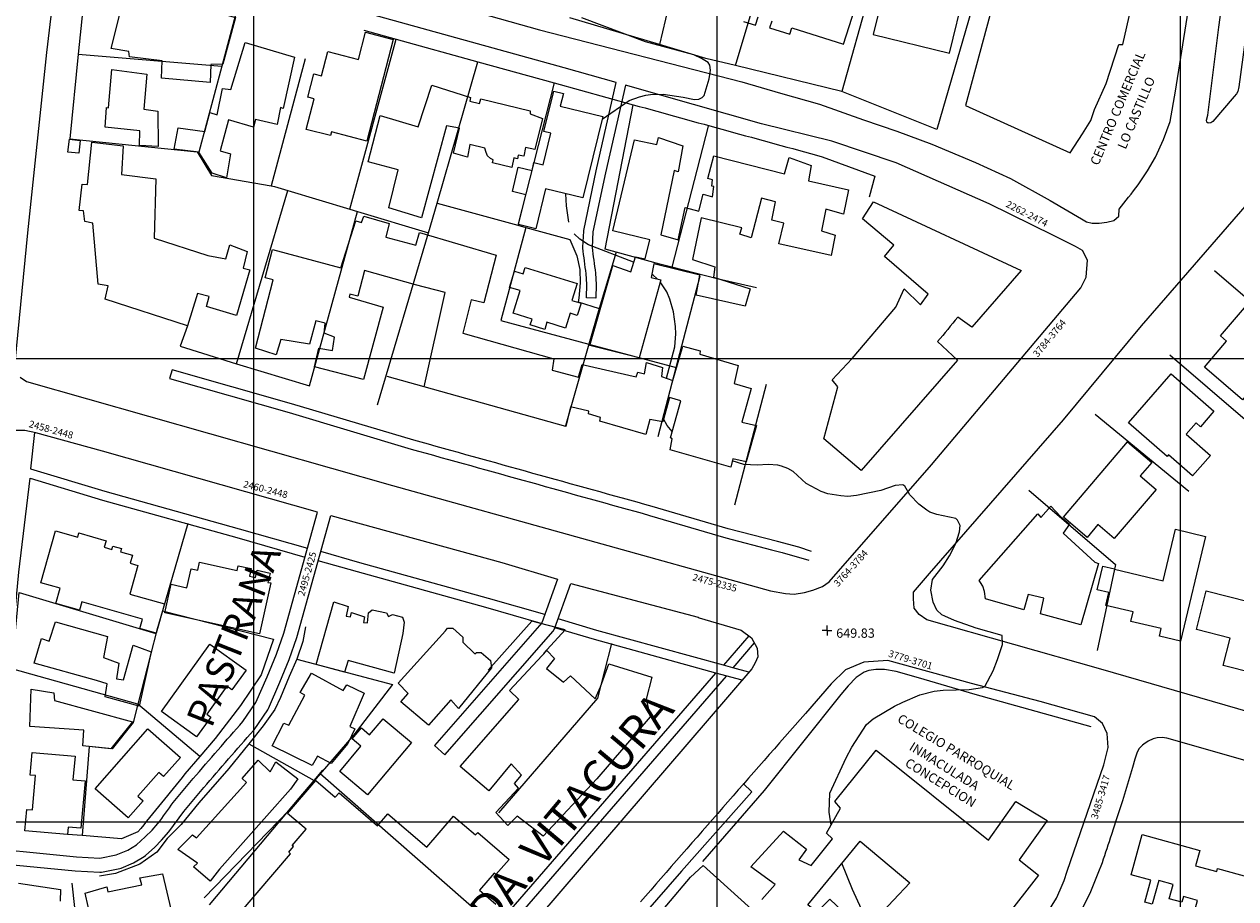
# Model space of a CAD drawing. Extents: x 350179 to 359015, y 6301996 to 6311066.
# Drawn here: x 351651 to 351912, y 6302983 to 6303172 of the extents above; entities that cross this region are included whole.
import ezdxf

# ---------------------------------------------------------------- set-up
doc = ezdxf.new("R2010")
doc.units = 0
doc.header["$LTSCALE"] = 25.4
doc.header["$MEASUREMENT"] = 0
for name, color, linetype in [('CAM-PAVI', 22, 'CONTINUOUS'), ('CONSTRUCCION3', 1, 'CONTINUOUS'), ('COOR-UTM', 255, 'CONTINUOUS'), ('COTA', 7, 'CONTINUOUS'), ('CURVA-INDICE', 34, 'CONTINUOUS'), ('DIV-PREDIAL', 8, 'CONTINUOUS'), ('TEXTO_ALTURA', 1, 'CONTINUOUS'), ('TEXTO_CALLE_TRONCA', 6, 'CONTINUOUS'), ('TEXTO_CALLES', 7, 'CONTINUOUS'), ('TEXTO_TOPONIMO', 1, 'CONTINUOUS'), ('VEREDA', 7, 'CONTINUOUS')]:
    doc.layers.add(name, color=color, linetype=linetype)
doc.styles.add('ARIAL', font='ariali_0.ttf')
doc.styles.add('ROMAN', font='romand.shx')
doc.styles.get("Standard").update_dxf_attribs({"font": 'ARIAL.TTF'})

# ---------------------------------------------------------------- blocks, each defined once
blk = doc.blocks.new('SPOT')
at = {"layer": 'COTA', "linetype": 'Continuous'}
for points in [[(0.000248, 0.000165, 0), (-0.707099, 0.000049, 0)], [(0.000248, 0.000165, 0), (0.000075, -0.706975, 0)], [(0.000248, 0.000165, 0), (0.000255, 0.707099, 0)], [(0.000248, 0.000165, 0), (0.707182, -0.000049, 0)]]:
    blk.add_polyline3d(points, dxfattribs=at)

msp = doc.modelspace()

# ---------------------------------------------------------------- linework, layer by layer
at = {"layer": 'CAM-PAVI'}
msp.add_lwpolyline([(351916.01, 6303227.95), (351916.29, 6303228.7), (351916.97, 6303229.57), (351917.65, 6303230.18), (351918.41, 6303230.45), (351919.03, 6303230.56), (351920.04, 6303230.41), (351920.7, 6303229.97), (351921.52, 6303229.24, -0.024344), (351921.86, 6303227.61), (351921.65, 6303226.18), (351917.05, 6303191.34), (351912.65, 6303158.66), (351912.44, 6303157.69), (351912.16, 6303157.13), (351911.61, 6303156.55), (351907.04, 6303151.19), (351906.6, 6303150.89), (351906.05, 6303150.8), (351905.73, 6303151.06), (351905.7, 6303151.49), (351905.95, 6303152.52), (351908.35, 6303171.56), (351914.38, 6303215.57)], format="xyb", close=True, dxfattribs=at)
for points in [[(351689.5, 6303191.35), (351761.77, 6303170.96), (351805.38, 6303159.77), (351813.77, 6303157.27), (351822.16, 6303154.96), (351831.67, 6303151.52), (351838.85, 6303149.13), (351846.37, 6303146.28), (351855.84, 6303142.32), (351863.38, 6303138.85), (351871.93, 6303134.15), (351878.71, 6303130.15), (351879.79, 6303129.56), (351881.02, 6303129.27), (351882.49, 6303129.24), (351884.2, 6303129.44), (351885.66, 6303129.84), (351886.79, 6303130.75), (351886.8, 6303132.25, 0.004401), (351890.93, 6303137.51), (351892.93, 6303140.56), (351894.64, 6303143.51), (351896.4, 6303147.28), (351897.81, 6303151.19), (351899, 6303157.74), (351904.23, 6303190.97)], [(351649.72, 6303096.02), (351651.06, 6303095.06), (351730, 6303072.58), (351811.59, 6303049.83), (351814.8, 6303049.31), (351816.72, 6303049.11), (351818.95, 6303049.52), (351820.73, 6303050.03), (351822.82, 6303050.81), (351824.28, 6303051.83), (351846.35, 6303077.05), (351878.54, 6303115.3), (351879.71, 6303117.58), (351879.99, 6303121.27), (351878.89, 6303123.36), (351877.43, 6303124.23), (351872.63, 6303126.54), (351858.79, 6303133.38), (351838.72, 6303142.24), (351824.8, 6303146.94), (351809.62, 6303150.7), (351780.31, 6303159.01), (351775.96, 6303140.08), (351773.29, 6303127.36), (351773.12, 6303124.02, 0.011387), (351773.83, 6303118.47), (351773.99, 6303116.02), (351773.87, 6303113.02), (351771.87, 6303113.11), (351771.99, 6303116.05), (351771.84, 6303118.3, -0.011706), (351771.12, 6303123.87), (351771.12, 6303124.04), (351771.29, 6303127.54), (351771.31, 6303127.69), (351774.01, 6303140.5), (351778.32, 6303159.57), (351767.07, 6303162.76), (351668.4, 6303190.19)], [(351637.22, 6302994.86), (351661.81, 6302992.42), (351666.87, 6302992.13), (351670.43, 6302992.84), (351672.89, 6302993.9), (351674.81, 6302995.02), (351676.66, 6302996.73), (351678.2, 6302998.21), (351679.37, 6302999.61, 0.011016), (351682.69, 6303004.19), (351687.02, 6303009.33, -0.003181), (351697.73, 6303021.64), (351700.56, 6303025.78), (351702.97, 6303031.33), (351704.97, 6303036.16), (351706.57, 6303040.75), (351713.85, 6303066.88), (351667.44, 6303080.02), (351653.08, 6303083.95), (351650.71, 6303084.51), (351648.83, 6303084.45)], [(351636.9, 6302991.78), (351661.56, 6302989.43), (351666.89, 6302989.13), (351667.27, 6302989.15), (351671.17, 6302989.93), (351671.48, 6302990.02), (351674.16, 6302991.18), (351676.46, 6302992.5), (351676.73, 6302992.7), (351678.71, 6302994.53), (351680.2, 6302996.01), (351681.75, 6302997.83), (351684.99, 6303002.26), (351689.3, 6303007.38, -0.003196), (351700.04, 6303019.73), (351700.15, 6303019.87), (351703.12, 6303024.21), (351703.26, 6303024.45), (351705.73, 6303030.14), (351707.76, 6303035.05), (351709.42, 6303039.81), (351716.7, 6303066.1), (351753.62, 6303056), (351765.63, 6303052.41), (351762.27, 6303042.95), (351739.07, 6303016.44), (351741.33, 6303014.47), (351764.71, 6303041.18), (351764.99, 6303041.66), (351768.5, 6303051.46), (351770.99, 6303050.77), (351796.01, 6303044.17), (351796.22, 6303044.03), (351805.27, 6303041.36), (351807.46, 6303039.69), (351808.68, 6303037.49), (351808.86, 6303035.59), (351808.29, 6303034.32), (351807.59, 6303033.02), (351752.34, 6302968.72)], [(351870.83, 6302979.53), (351873.28, 6302983.49), (351874.11, 6302985.29), (351874.93, 6302987.34), (351875.63, 6302989.33), (351883.51, 6303012.32), (351884.42, 6303016.06), (351884.24, 6303019.07), (351883.2, 6303021.22), (351881.49, 6303022.66), (351869.75, 6303025.98), (351855, 6303029.87), (351836.91, 6303034.83), (351831.74, 6303034.5), (351827.77, 6303032.84), (351824.66, 6303029.79), (351819.14, 6303023.39, 0.001045), (351783.52, 6302982.7)], [(351945.26, 6303004.33), (351897.09, 6303018.06), (351896.12, 6303018.19), (351895.02, 6303018.16), (351894.2, 6303017.93), (351893.11, 6303017.44, 0.019626), (351891.84, 6303016.56), (351891.08, 6303015.74), (351890.61, 6303014.85), (351890.19, 6303013.55), (351889.69, 6303011.69), (351887.58, 6303004.55), (351886.11, 6303000.22), (351885.18, 6302997.23, 0.003403), (351883.13, 6302991.14), (351882.26, 6302988.82), (351880.52, 6302984.55), (351878.58, 6302980.68)]]:
    msp.add_lwpolyline(points, format="xyb", dxfattribs=at)
for points in [[(351657.36, 6303183.04), (351655.36, 6303166.08), (351651.26, 6303127.13), (351648.53, 6303099.13)], [(351933.79, 6303018.22), (351882.86, 6303032.92), (351845.35, 6303043.61), (351843.65, 6303044.79), (351842.61, 6303046.14), (351842.43, 6303048.17), (351842.42, 6303049.57), (351845.87, 6303053.59), (351874.81, 6303086.78), (351891.66, 6303107.09), (351939.29, 6303161.93)]]:
    msp.add_lwpolyline(points, dxfattribs=at)
at = {"layer": 'CONSTRUCCION3', "linetype": 'Continuous'}
for points in [[(351869.62, 6303213.8), (351853.68, 6303154.62), (351876.23, 6303144.42), (351878.93, 6303148.54), (351880.71, 6303151.4), (351881.53, 6303153.81), (351884.05, 6303159.37), (351886.79, 6303167.8), (351887.6, 6303167.82), (351889.87, 6303177.77), (351893.2, 6303177.34), (351894.07, 6303180.62), (351891.06, 6303181.47), (351892, 6303184.69), (351891.21, 6303184.82), (351892.41, 6303190.49), (351893.04, 6303190.33), (351896.86, 6303207.81)], [(351837.1, 6303183.61), (351833.76, 6303169.95), (351850.19, 6303165.93), (351853.44, 6303179.23), (351848.95, 6303180.33), (351848.3, 6303177.68), (351840.96, 6303179.47), (351841.7, 6303182.48)], [(351669.35, 6303166.97), (351671.89, 6303177.21), (351677.82, 6303175.59), (351678.28, 6303177.43), (351680.92, 6303176.63), (351681.38, 6303177.88), (351696.17, 6303173.66), (351693.43, 6303163.54), (351690.86, 6303163.5), (351690.67, 6303159.6), (351680.18, 6303160.53), (351680.36, 6303164.26), (351673.26, 6303165.12), (351673.12, 6303166.3)], [(351716.07, 6303166.3), (351722.66, 6303164.6), (351724.17, 6303170.47), (351730.18, 6303168.92), (351724.52, 6303146.96), (351716.87, 6303148.93), (351716.66, 6303148.14), (351711.42, 6303149.49), (351713.12, 6303156.11), (351711.73, 6303156.47), (351713.02, 6303161.47), (351714.71, 6303161.03)], [(351683.78, 6303149.79), (351689.5, 6303149.05), (351690.63, 6303153.11), (351692.21, 6303152.66), (351693.36, 6303158.31), (351695.13, 6303158.06), (351698.24, 6303168.22), (351708.87, 6303165.08), (351706.4, 6303154.02), (351705.87, 6303154.19), (351705.16, 6303150.55), (351700.5, 6303151.65), (351700, 6303149.95), (351694.63, 6303151.57), (351692.87, 6303144.83), (351695.05, 6303144.17), (351694.18, 6303139.04), (351691.09, 6303140.01), (351688.26, 6303144.57), (351682.92, 6303145.18)], [(351669.44, 6303162.39), (351677, 6303161.42), (351676.36, 6303153.87), (351679.42, 6303153.44), (351679.47, 6303145.81), (351675.47, 6303146.03), (351675.51, 6303149.15), (351668, 6303149.97), (351668.34, 6303154.22), (351668.73, 6303154.15)], [(351738.55, 6303159.02), (351746.84, 6303156.36), (351746.75, 6303155.61), (351748.77, 6303155.05), (351749.07, 6303156.1), (351759.72, 6303153.49), (351759.76, 6303152.81), (351762.41, 6303151.81), (351760.73, 6303145.12), (351758.75, 6303145.57), (351758.4, 6303143.7), (351757.13, 6303143.95), (351757.01, 6303143.14), (351756.19, 6303143.33), (351755.75, 6303141.27), (351751.58, 6303142.26), (351751.72, 6303142.88), (351751.14, 6303143.23), (351750.54, 6303143.76), (351750.21, 6303144.5), (351749.94, 6303145.43), (351746.7, 6303146.24), (351746.23, 6303143.51), (351743.19, 6303144.36), (351744.47, 6303149.78), (351741.69, 6303150.27), (351736.26, 6303130.4), (351729.21, 6303132.55), (351731.22, 6303140.77), (351724.78, 6303142.48), (351727.4, 6303152.49), (351735.56, 6303150.05)], [(351757.18, 6303141.3), (351760.13, 6303140.58), (351760.56, 6303142.32), (351762.51, 6303141.84), (351764.16, 6303148.65), (351762.68, 6303149.01), (351764.82, 6303157.76), (351766.91, 6303157.25), (351766.24, 6303154.48), (351775.38, 6303152.25), (351771.1, 6303134.68), (351763.06, 6303136.63), (351760.97, 6303128.04), (351757.2, 6303128.95), (351758.77, 6303135.39), (351755.91, 6303136.09)], [(351660.3, 6303147.34), (351662.66, 6303147.09), (351662.36, 6303144.32), (351660, 6303144.57)], [(351665.12, 6303146.75), (351671.88, 6303145.91), (351671.52, 6303139.78), (351678.94, 6303138.83), (351678.58, 6303126.02), (351690.21, 6303122.28), (351694.05, 6303121.52), (351694.9, 6303124.55), (351698.69, 6303123.1), (351697.81, 6303119.53), (351699.23, 6303119.13), (351696.37, 6303109.29), (351689.87, 6303111.24), (351690.47, 6303113.39), (351687.96, 6303114.09), (351685.78, 6303107.08), (351668, 6303112.83), (351668.71, 6303115.68), (351666.5, 6303116.07), (351665.4, 6303129.27), (351663.66, 6303129.58), (351663.34, 6303131.9), (351662.39, 6303132), (351663.03, 6303137.67), (351664.24, 6303137.61)], [(351777.59, 6303127.57), (351782.24, 6303147.23), (351787.09, 6303146.22), (351787.41, 6303147.7), (351792.7, 6303145.94), (351791.66, 6303140.32), (351790.82, 6303140.6), (351787.96, 6303126.73), (351791.66, 6303125.65), (351793.18, 6303132.6), (351796.13, 6303131.81), (351797.04, 6303135.52), (351799.06, 6303134.9), (351799.38, 6303137.17), (351798.9, 6303137.23), (351799.08, 6303138.61), (351798.1, 6303138.87), (351799.36, 6303143.75), (351814.61, 6303139.86), (351815.63, 6303143.38), (351820.36, 6303141.66), (351819.77, 6303138.41), (351828.41, 6303136.41), (351827.38, 6303131.19), (351823.52, 6303132.23), (351822.61, 6303127.61), (351825.58, 6303126.66), (351824.71, 6303122.23), (351813.4, 6303124.75), (351814.44, 6303129.23), (351811.85, 6303129.87), (351812.64, 6303133.87), (351809.67, 6303134.62), (351807.45, 6303126.06), (351805, 6303126.83), (351805.41, 6303128.2), (351796.6, 6303130.42), (351794.73, 6303121.41), (351799.55, 6303119.8), (351799.26, 6303117.55), (351807.21, 6303115.07), (351806.16, 6303111.31), (351795.53, 6303113.67), (351796.32, 6303117.98), (351786.44, 6303120.45), (351785.87, 6303117.52), (351787.92, 6303117.03), (351783.24, 6303100.16), (351772.61, 6303102.81), (351777.59, 6303120.09), (351781.42, 6303118.74), (351782.43, 6303121.96), (351784.55, 6303121.53), (351785.57, 6303125.62)], [(351702.57, 6303117.41), (351704.14, 6303123.55), (351718.88, 6303119.63), (351722.12, 6303129.73), (351723.36, 6303129.4), (351723.83, 6303130.75), (351729.33, 6303129.15), (351728.59, 6303126.24), (351735.08, 6303124.48), (351735.87, 6303127.24), (351752.4, 6303122.32), (351749.7, 6303112.06), (351747.03, 6303112.68), (351745.2, 6303105.46), (351764.86, 6303099.97), (351764.5, 6303097.51), (351770.18, 6303096), (351770.97, 6303098.7), (351782.64, 6303096.08), (351782.95, 6303097.06), (351784.39, 6303096.73), (351784.87, 6303099.17), (351788.29, 6303098.1), (351788.04, 6303096.17), (351790.55, 6303095.28), (351792.7, 6303102.65), (351796.4, 6303101.65), (351796.38, 6303100.95), (351804.64, 6303098.54), (351803.78, 6303094.64), (351807.41, 6303093.52), (351805.41, 6303086.3), (351808.57, 6303085.58), (351806.36, 6303077.72), (351803.45, 6303078.34), (351803.01, 6303076.54), (351789.95, 6303080.29), (351790.41, 6303082.7), (351789.99, 6303082.93), (351792.22, 6303090.91), (351789.79, 6303091.58), (351788.33, 6303086.36), (351785.54, 6303086.85), (351784.71, 6303083.63), (351774.8, 6303086.46), (351774.9, 6303087.28), (351772.29, 6303088.1), (351772.36, 6303088.64), (351768.41, 6303089.61), (351767.42, 6303085.37), (351736.88, 6303093.88), (351741.39, 6303114.29), (351734.97, 6303115.95), (351724.01, 6303119.04), (351722.54, 6303113.45), (351720.79, 6303113.94), (351720.71, 6303113.24), (351728.03, 6303111.1), (351723.79, 6303095.47), (351713.18, 6303098.24), (351714.11, 6303102.28), (351717.05, 6303101.72), (351717.48, 6303104.61), (351715.28, 6303105.46), (351715.48, 6303107.67), (351713.47, 6303108.12), (351712.11, 6303103.11), (351705.94, 6303104.12), (351704.89, 6303100.8), (351700.49, 6303102.28), (351704.27, 6303117.03)], [(351758.64, 6303119.69), (351769.86, 6303116.2), (351768.73, 6303112.56), (351770.72, 6303111.95), (351769.91, 6303109.34), (351768.37, 6303109.82), (351767.37, 6303106.6), (351763.35, 6303107.85), (351762.87, 6303106.29), (351759.76, 6303107.26), (351760.15, 6303108.51), (351756.06, 6303109.78), (351757.58, 6303114.67), (351755.3, 6303115.38), (351756.37, 6303118.84), (351758.2, 6303118.27)], [(351908.67, 6303104.89), (351915.18, 6303112.47), (351916.91, 6303110.98), (351915.58, 6303109.43), (351923.27, 6303102.82), (351920.57, 6303099.68), (351924.27, 6303096.5), (351921.66, 6303093.46), (351924.39, 6303091.11), (351921.97, 6303088.3), (351918.97, 6303090.88), (351919.54, 6303091.55), (351916.28, 6303094.35), (351913.47, 6303091.08), (351905.23, 6303098.16), (351910.01, 6303103.73)], [(351898.07, 6303096.68), (351907.28, 6303088.64), (351904.36, 6303085.3), (351903.44, 6303086.1), (351901.31, 6303083.67), (351906.53, 6303079.11), (351902.65, 6303074.67), (351897.44, 6303079.22), (351897.16, 6303078.9), (351888.86, 6303086.14)], [(351874.79, 6303065.74), (351888.64, 6303082.02), (351893.86, 6303077.58), (351891.37, 6303074.66), (351894.78, 6303071.76), (351885.76, 6303061.15), (351882.23, 6303064.15), (351879.89, 6303061.4)], [(351869.31, 6303066.49), (351869.95, 6303065.73), (351872.05, 6303068.14), (351874.17, 6303065.93), (351876.11, 6303064.24), (351874.77, 6303062.29), (351881.6, 6303056.03), (351882.35, 6303055.73), (351878.57, 6303042.49), (351869.86, 6303044.93), (351870.57, 6303048.27), (351867.19, 6303049.1), (351866.27, 6303045.75), (351857.99, 6303048.14), (351857.77, 6303049.73), (351857.39, 6303050.89), (351856.94, 6303051.65), (351856.63, 6303052.07)], [(351654.11, 6303051.62), (351657.32, 6303062.81), (351662.11, 6303061.43), (351662.37, 6303062.36), (351668.24, 6303060.67), (351667.84, 6303059.26), (351669.48, 6303058.79), (351669.69, 6303059.51), (351671.53, 6303058.98), (351671.34, 6303058.32), (351673.92, 6303057.58), (351673.42, 6303055.82), (351675.11, 6303055.34), (351673.34, 6303049.18), (351680.84, 6303047.03), (351679.02, 6303040.71), (351675.54, 6303041.71), (351676.11, 6303043.72), (351663.02, 6303047.48), (351662.5, 6303045.68), (351657.4, 6303047.15), (351658.34, 6303050.41)], [(351883.3, 6303055.2), (351885.85, 6303054.59), (351885.83, 6303054.51), (351896.32, 6303051.99), (351899, 6303063.16), (351905.48, 6303061.61), (351900.06, 6303038.97), (351895.5, 6303040.06), (351895.9, 6303041.7), (351889.37, 6303043.27), (351889.86, 6303045.31), (351883.96, 6303046.72), (351884.62, 6303049.49), (351882.08, 6303050.1)], [(351682.24, 6303051.29), (351685.66, 6303050.54), (351686.56, 6303054.62), (351688.01, 6303054.3), (351688.4, 6303056.06), (351696.54, 6303054.28), (351696.75, 6303055.27), (351699.54, 6303054.66), (351699.17, 6303053.01), (351700.48, 6303052.72), (351700.83, 6303054.31), (351703.6, 6303053.7), (351703.16, 6303051.69), (351703.75, 6303051.56), (351701.35, 6303040.59), (351680.87, 6303045.09)], [(351905.62, 6303049.88), (351919.49, 6303046.32), (351915.83, 6303032.07), (351909.26, 6303033.76), (351910.78, 6303039.67), (351903.48, 6303041.54)], [(351713.59, 6303033.95), (351717.34, 6303047.49), (351720.45, 6303046.47), (351720.06, 6303044.4), (351721, 6303044.28), (351721.2, 6303045.16), (351723.96, 6303044.22), (351723.75, 6303043.02), (351724.65, 6303042.98), (351724.84, 6303045.08), (351725.64, 6303045.73), (351728.7, 6303045.09), (351729.18, 6303044.3), (351730.04, 6303044.72), (351732.21, 6303044.19), (351732.57, 6303043.12), (351732.28, 6303040.65), (351730.36, 6303032.09), (351720.46, 6303034.81), (351719.69, 6303032.31)], [(351674.09, 6303038.13), (351677.95, 6303036.69), (351675.38, 6303024.95), (351668.02, 6303026.99), (351668.45, 6303029.8), (351666.13, 6303030.48), (351652.69, 6303034.23), (351654.28, 6303039.57), (351655.92, 6303039.03), (351657.31, 6303043.2), (351668.55, 6303040), (351667.64, 6303035.47), (351670.95, 6303034.28), (351670.46, 6303030.88), (351671.98, 6303030.66)], [(351741.48, 6303041.23), (351741.93, 6303041.78), (351743.06, 6303041.81), (351745.17, 6303039.86), (351745.2, 6303038.77), (351747.8, 6303036.29), (351748.14, 6303036.54), (351749.19, 6303036.55), (351751.18, 6303034.84), (351751.38, 6303033.24), (351744.25, 6303024.48), (351742.63, 6303026.32), (351737.77, 6303020.85), (351731.8, 6303025.88), (351733.41, 6303027.73), (351731.22, 6303029.93)], [(351690.64, 6303038.38), (351698.47, 6303032.76), (351695.38, 6303028.47), (351694.27, 6303029.27), (351689.94, 6303023.25), (351690.82, 6303022.62), (351687.75, 6303018.36), (351680.16, 6303023.82)], [(351776.7, 6303034.09), (351786, 6303031.23), (351784.8, 6303026.48), (351785.64, 6303022.65), (351774.1, 6303009.3), (351762.57, 6302996.92), (351756.91, 6303001.22), (351754.9, 6302999.23), (351752.32, 6303002.04), (351757.19, 6303007.28), (351756.32, 6303008.27), (351757.83, 6303010.07), (351755.65, 6303012.49), (351750.83, 6303006.71), (351744.65, 6303011.94), (351757.32, 6303026.4), (351755.25, 6303028.37), (351763.36, 6303036.96), (351765.02, 6303035.28), (351763.29, 6303033.1), (351766.95, 6303030.14), (351768.46, 6303031.53), (351773.76, 6303026.53), (351774.89, 6303029.17)], [(351712.54, 6303032.06), (351719.37, 6303028.36), (351720.17, 6303029.59), (351723.88, 6303027.76), (351720.83, 6303020.59), (351721.92, 6303020.04), (351720.4, 6303016.9), (351716.78, 6303012.61), (351713.88, 6303014.17), (351712.72, 6303012.14), (351704.05, 6303016.41), (351706.57, 6303021.27), (351707.64, 6303020.89), (351711.14, 6303027.36), (351710.11, 6303027.89)], [(351652.04, 6303028.62), (351656.98, 6303027.82), (351657.11, 6303026.21), (351673.92, 6303021.58), (351669.28, 6303015.73), (351663.18, 6303016.4), (351663.42, 6303019.78), (351651.74, 6303020.59)], [(351718.63, 6303010.86), (351723.22, 6303016.35), (351721.34, 6303017.92), (351723.32, 6303020.28), (351725.1, 6303018.8), (351727.99, 6303022.26), (351734.11, 6303017.15), (351724.65, 6303005.83)], [(351665.87, 6303007.15), (351677.24, 6303020.09), (351684.26, 6303013.92), (351680.6, 6303009.75), (351679.6, 6303010.62), (351675.11, 6303005.51), (351676.23, 6303004.52), (351673.02, 6303000.87)], [(351651.13, 6303002.67), (351652.32, 6303002.56), (351652.98, 6303009.99), (351651.84, 6303010.1), (351652.27, 6303014.99), (351661.53, 6303014.17), (351661.07, 6303009.06), (351663.69, 6303008.83), (351662.79, 6302998.63), (351660.07, 6302998.87), (351659.92, 6302997.25), (351650.72, 6302998.06)], [(351701.02, 6303013.28), (351703.6, 6303010.76), (351704.88, 6303012.92), (351709.59, 6303009.28), (351708.03, 6303007.06), (351692.7, 6302989.77), (351690.69, 6302987.17), (351687.07, 6302990.25), (351687.94, 6302991.04), (351683.73, 6302993.99), (351686.88, 6302997.18), (351687.7, 6302996.55), (351698.53, 6303008.48), (351697.62, 6303009.36)], [(351819.68, 6302982.11), (351830.91, 6302995.85), (351841.64, 6302986.82), (351834.64, 6302979.35), (351831.67, 6302976.41), (351824.37, 6302983.27), (351821.59, 6302980.5)], [(351904.24, 6302993.84), (351903.32, 6302990.52), (351907.88, 6302989.26), (351908.05, 6302989.89), (351920.83, 6302986.37), (351918.34, 6302977.32), (351917.69, 6302977.5), (351917.05, 6302975.18), (351918.47, 6302974.79), (351917.59, 6302971.58), (351910.11, 6302973.64), (351910.3, 6302974.34), (351902, 6302976.63), (351903.76, 6302983.04), (351900.7, 6302983.88), (351900.36, 6302982.63), (351897.63, 6302983.38), (351898.49, 6302986.5), (351895.38, 6302987.36), (351893.96, 6302982.23), (351892.35, 6302982.67), (351893.65, 6302987.37), (351889.39, 6302988.55), (351891.8, 6302997.28)]]:
    msp.add_lwpolyline(points, close=True, dxfattribs=at)
for points in [[(351811.85, 6303172.83), (351811.4, 6303171.44), (351815.78, 6303170.05), (351816.23, 6303171.44), (351827.38, 6303167.89), (351830.39, 6303177.33)], [(351805.78, 6303172.77), (351808.36, 6303171.95), (351808.94, 6303173.76)], [(351809.75, 6302983.23), (351812.59, 6302986.46), (351807.36, 6302990.28), (351814.39, 6302997.96), (351819.38, 6302994.09), (351817.74, 6302991.79), (351820.34, 6302990.6), (351824.95, 6302996.36), (351823.69, 6302997.53), (351826.69, 6303002.92), (351825.47, 6303004.38), (351834.41, 6303015.5), (351858.65, 6302996.07), (351864.55, 6303004.41), (351871.28, 6303000.31), (351865.27, 6302991.82), (351869.41, 6302988.49), (351848.39, 6302961.53)], [(351697, 6302980.24), (351708.04, 6302993.08), (351707.63, 6302993.43), (351708.69, 6302994.65), (351708.4, 6302994.89), (351711.41, 6302998.39), (351707.4, 6303001.83), (351713.5, 6303008.93), (351717.69, 6303005.34), (351718.5, 6303006.28), (351726.8, 6302999.15), (351729.03, 6303001.75), (351737.45, 6302994.51), (351743.22, 6303001.22), (351747.94, 6302997.16), (351748.42, 6302997.72), (351755.19, 6302991.9), (351752.36, 6302988.6), (351751.98, 6302988.93), (351748.81, 6302985.24), (351752.32, 6302982.23)], [(351665.63, 6302975.99), (351663.73, 6302984.62), (351668.37, 6302985.99), (351668.59, 6302984.88), (351675.91, 6302986.43), (351675.52, 6302987.88), (351680.43, 6302988.79), (351682.53, 6302979.63)], [(351649.36, 6302986.72), (351658.41, 6302985.36), (351658.35, 6302982.89)]]:
    msp.add_lwpolyline(points, dxfattribs=at)
msp.add_lwpolyline([(351831.47, 6303130.14), (351833.81, 6303133.86), (351865.69, 6303119.03), (351855.06, 6303106.76), (351852.01, 6303108.96, -0.004017), (351847.66, 6303103.68), (351851.92, 6303099.64), (351831.19, 6303075.84), (351823.09, 6303082.69), (351826.11, 6303093.92), (351824.87, 6303095.43), (351829.21, 6303100), (351838.63, 6303111.08), (351840.42, 6303115.07), (351843.94, 6303111.62), (351845.58, 6303113.91), (351836.17, 6303122.03), (351838.19, 6303124.46)], format="xyb", close=True, dxfattribs=at)
at = {"layer": 'COOR-UTM', "linetype": 'Continuous'}
for points in [[(351700, 6303400, 0), (351700, 6302700, 0)], [(351800, 6303400, 0), (351800, 6302700, 0)], [(351900, 6303400, 0), (351900, 6302700, 0)], [(351200, 6303100, 0), (352200, 6303100, 0)], [(351200, 6303000, 0), (352200, 6303000, 0)]]:
    msp.add_polyline3d(points, dxfattribs=at)
at = {"layer": 'CURVA-INDICE', "linetype": 'Continuous'}
for points in [[(351775.24, 6303151.66, 650), (351781.06, 6303155.72, 650), (351783.35, 6303156.52, 650), (351784.72, 6303156.84, 650), (351785.7, 6303157.01, 650), (351788.44, 6303157.08, 650), (351792.74, 6303156.44, 650), (351795.2, 6303155.93, 650), (351796.12, 6303156.04, 650), (351796.83, 6303156.34, 650), (351797.25, 6303156.83, 650), (351798.35, 6303160.41, 650), (351798.64, 6303162.24, 650), (351798.49, 6303163.35, 650), (351798.14, 6303163.9, 650), (351796.67, 6303164.82, 650), (351795.07, 6303165.58, 650), (351784.64, 6303168.42, 650), (351770.87, 6303173.59, 650)], [(351768.06, 6303129.46, 650), (351767.55, 6303132.95, 650), (351767.45, 6303135.56, 650)], [(351782.06, 6303120.8, 650), (351772.34, 6303124.59, 650), (351770.47, 6303125.8, 650), (351769.24, 6303126.96, 650)], [(351787.15, 6303117.21, 650), (351786.22, 6303118.07, 650), (351786.01, 6303118.23, 650)], [(351789.17, 6303095.77, 650), (351790.96, 6303102.52, 650), (351791.18, 6303105.37, 650), (351791.11, 6303106.92, 650), (351790.63, 6303110.09, 650), (351789.9, 6303112.8, 650), (351789.23, 6303114.42, 650), (351787.79, 6303116.57, 650)], [(351790.36, 6303084.24, 650), (351789.29, 6303085.56, 650), (351788.51, 6303087, 650)], [(351824.68, 6302999.31, 650), (351824.23, 6303002.11, 650), (351824.43, 6303006.18, 650), (351827.89, 6303013.82, 650), (351829.15, 6303016.1, 650), (351832.31, 6303021.01, 650), (351833.76, 6303022.26, 650), (351838.32, 6303024.95, 650), (351840.13, 6303025.86, 650), (351843.78, 6303027.39, 650), (351846.93, 6303028.2, 650), (351848.83, 6303028.42, 650), (351854.45, 6303028.53, 650), (351857.35, 6303029.02, 650), (351857.87, 6303029.23, 650), (351859.63, 6303032.56, 650), (351860.6, 6303035.01, 650), (351861.65, 6303038.31, 650), (351861.57, 6303040.24, 650), (351855.97, 6303041.84, 650), (351851.29, 6303043.46, 650), (351849.2, 6303044.4, 650), (351848.58, 6303044.7, 650), (351847.51, 6303045.72, 650), (351846.67, 6303047.43, 650), (351846.17, 6303050, 650), (351846.57, 6303052.31, 650), (351848.82, 6303055.23, 650), (351850.22, 6303057.44, 650), (351851.59, 6303060.09, 650), (351852.37, 6303062.57, 650), (351852.52, 6303063.95, 650), (351851.96, 6303065.09, 650), (351851.57, 6303065.45, 650), (351847.51, 6303066.32, 650), (351846, 6303066.88, 650), (351845.3, 6303067.3, 650), (351843.59, 6303068.6, 650), (351841.63, 6303070.62, 650), (351840.57, 6303072.48, 650), (351840.16, 6303072.78, 650), (351838.46, 6303072.62, 650), (351835.4, 6303071.53, 650), (351830.16, 6303070.43, 650), (351828.27, 6303070.25, 650), (351826.76, 6303070.37, 650), (351823.98, 6303070.82, 650), (351822.49, 6303071.32, 650), (351819.32, 6303073.07, 650), (351816.49, 6303075.64, 650), (351815.31, 6303076.28, 650), (351813.96, 6303076.79, 650), (351813.2, 6303076.98, 650), (351811.09, 6303077.12, 650), (351808.69, 6303077.01, 650), (351805.83, 6303077.11, 650), (351803.35, 6303077.94, 650)], [(351832.66, 6302977.4, 650), (351831.25, 6302981.13, 650), (351829.32, 6302985.36, 650), (351827, 6302991.06, 650)]]:
    msp.add_polyline3d(points, dxfattribs=at)
at = {"layer": 'DIV-PREDIAL'}
for points in [[(351798.01, 6303211.6), (351787.65, 6303167.79)], [(351804.02, 6303163.24), (351816.91, 6303206.38)], [(351838.93, 6303200.32), (351826.95, 6303157.64)], [(351860.53, 6303194.38), (351847.48, 6303149.49), (351826.95, 6303157.64), (351804.02, 6303163.24)], [(351675.84, 6303183.82), (351667.49, 6303185.88), (351663.97, 6303183.15), (351662.23, 6303165.74)], [(351697.11, 6303177.84), (351693.19, 6303163.13)], [(351787.65, 6303167.79), (351768.27, 6303173.6)], [(351723.83, 6303170.9), (351730.85, 6303168.96)], [(351720.84, 6303132.25), (351730.85, 6303168.96)], [(351730.85, 6303168.96), (351748.42, 6303164.09)], [(351804.02, 6303163.24), (351797.66, 6303164.79), (351787.65, 6303167.79)], [(351662.23, 6303165.74), (351660.4, 6303147.47), (351687.88, 6303144.67), (351690.95, 6303139.56), (351703.84, 6303137.29)], [(351662.23, 6303165.74), (351693.19, 6303163.13)], [(351711.17, 6303164.72), (351703.84, 6303137.29)], [(351693.19, 6303163.13), (351688.26, 6303144.57)], [(351739.67, 6303133.56), (351748.42, 6303164.09)], [(351748.42, 6303164.09), (351764.89, 6303159.53)], [(351764.89, 6303159.53), (351757.09, 6303128.79)], [(351764.89, 6303159.53), (351781.97, 6303154.81)], [(351778.31, 6303122.98), (351775.95, 6303123.62), (351781.97, 6303154.81)], [(351798.17, 6303150.18), (351790.33, 6303119.72)], [(351696.4, 6303098.86), (351707.43, 6303136.29)], [(351703.84, 6303137.29), (351704.54, 6303137.17), (351707.43, 6303136.29)], [(351707.43, 6303136.29), (351720.84, 6303132.25)], [(351737.83, 6303127.16), (351739.67, 6303133.56)], [(351739.67, 6303133.56), (351757.09, 6303128.79)], [(351696.4, 6303098.86), (351712.1, 6303094.1), (351722.47, 6303131.76)], [(351720.84, 6303132.25), (351722.47, 6303131.76)], [(351722.47, 6303131.76), (351737.83, 6303127.16)], [(351758.81, 6303128.32), (351753.37, 6303108.24), (351772.36, 6303103.14)], [(351757.09, 6303128.79), (351758.81, 6303128.32)], [(351758.81, 6303128.32), (351768.3, 6303125.72), (351769.79, 6303122.22), (351770.46, 6303119.23), (351770.55, 6303116.37), (351770.23, 6303113.02), (351770.09, 6303112.23), (351774.65, 6303110.79)], [(351726.78, 6303090.02), (351737.83, 6303127.16)], [(351778.31, 6303122.98), (351774.65, 6303110.79)], [(351790.33, 6303119.72), (351787.7, 6303120.41), (351778.31, 6303122.98)], [(351808.59, 6303115.29), (351800.07, 6303117.19), (351790.33, 6303119.72)], [(351791.21, 6303098.05), (351796.39, 6303117.84)], [(351907.39, 6303119.04), (351934.32, 6303095.9)], [(351774.65, 6303110.79), (351772.36, 6303103.14)], [(351685.78, 6303107.08), (351684.19, 6303102.66), (351696.4, 6303098.86)], [(351772.36, 6303103.14), (351767.34, 6303085.48)], [(351772.36, 6303103.14), (351791.21, 6303098.05)], [(351897.78, 6303100.83), (351922.67, 6303079.42)], [(351787.32, 6303083.18), (351791.21, 6303098.05)], [(351736.88, 6303093.88), (351728.9, 6303096.13)], [(351803.91, 6303068.4), (351810.7, 6303094.49)], [(351881.62, 6303087.98), (351901.85, 6303071.36)], [(351867.33, 6303071.57), (351886.07, 6303055.54), (351882.07, 6303036.96)], [(351685.84, 6303064.39), (351680.38, 6303045.57)], [(351675.1, 6303025.41), (351647.91, 6303033), (351649.49, 6303049.53), (351678.99, 6303040.69)], [(351680.38, 6303045.57), (351679.17, 6303041.37), (351675.1, 6303025.41)], [(351680.38, 6303045.57), (351704.38, 6303039.44), (351701.66, 6303031.73), (351697.26, 6303025.09), (351691.79, 6303018.02), (351688.42, 6303014.08)], [(351711.26, 6303042.07), (351710.69, 6303038.9), (351709.37, 6303035.14)], [(351762.61, 6303036.31), (351767.25, 6303041.44), (351760.07, 6303043.35), (351750.65, 6303032.77)], [(351777.29, 6303038.5), (351774.23, 6303026.7), (351752.87, 6303001.97)], [(351709.37, 6303035.14), (351707.75, 6303031.38), (351705.88, 6303026.82), (351704.63, 6303024.25), (351702.09, 6303020.71), (351699, 6303016.86)], [(351709.37, 6303035.14), (351730.04, 6303029.64), (351721.65, 6303018.78), (351714.41, 6303010.33)], [(351675.1, 6303025.41), (351674.09, 6303021.47), (351669.51, 6303015.77), (351664.57, 6303016.27), (351663.06, 6302997.01)], [(351688.42, 6303014.08), (351675.1, 6303025.41)], [(351699, 6303016.86), (351694.7, 6303011.52), (351688.25, 6303004.07), (351684.46, 6302999.39), (351681.44, 6302996.38), (351679.16, 6302993.47), (351675.51, 6302990.88), (351670.28, 6302988.83), (351666.84, 6302988.26)], [(351699, 6303016.86), (351713.16, 6303008.92)], [(351713.16, 6303008.92), (351715.03, 6303011.14)], [(351709.91, 6303005.07), (351713.16, 6303008.92)], [(351713.2, 6303008.91), (351709.91, 6303005.07)], [(351713.16, 6303008.92), (351713.2, 6303008.91)], [(351714.41, 6303010.33), (351713.2, 6303008.91)], [(351751.78, 6302977.65), (351714.41, 6303010.33)], [(351709.91, 6303005.07), (351707.74, 6303002.53), (351689.39, 6302983.59)], [(351690.55, 6302982.06), (351709.91, 6303005.07)], [(351663.06, 6302997.01), (351659.91, 6302997.26)], [(351784.14, 6302975.96), (351794.34, 6302988.02), (351797.08, 6302990.6), (351810.54, 6302978.41)], [(351660.86, 6302986.73), (351663.38, 6302963.81)]]:
    msp.add_lwpolyline(points, dxfattribs=at)
for points in [[(351781.97, 6303154.81, 0.000918), (351822.76, 6303143.58), (351834.1, 6303139.42), (351832.9, 6303134.82)], [(351688.42, 6303014.08), (351685.25, 6303010.37, -0.002169), (351675.06, 6302997.81), (351671.55, 6302996.34), (351663.06, 6302997.01)]]:
    msp.add_lwpolyline(points, format="xyb", dxfattribs=at)
at = {"layer": 'VEREDA'}
msp.add_lwpolyline([(351820.45, 6303058.39), (351817.69, 6303059.28), (351813.09, 6303060.54), (351802.49, 6303063.24), (351786.07, 6303068.08, -0.000502), (351734.61, 6303082.4), (351708.27, 6303090.25), (351682.46, 6303097.59), (351681.92, 6303095.67), (351707.7, 6303088.33), (351734.06, 6303080.48, 0.000504), (351785.51, 6303066.16), (351801.95, 6303061.32), (351811.84, 6303058.72), (351814.14, 6303058.17), (351819.85, 6303056.48)], format="xyb", dxfattribs=at)
for points in [[(351652.76, 6303084.02), (351651.94, 6303076.22), (351667.98, 6303071.37), (351696.97, 6303063.28), (351711.68, 6303059.11)], [(351647.33, 6303031.53), (351649.39, 6303053.93), (351651.81, 6303074.18), (351667.43, 6303069.44), (351696.44, 6303061.36), (351711.13, 6303057.14)], [(351762.9, 6303044.72), (351750.72, 6303048.22), (351723.01, 6303055.88), (351714.55, 6303058.33)], [(351762.13, 6303042.79), (351750.18, 6303046.3), (351722.48, 6303053.95), (351714.01, 6303056.37)], [(351799.81, 6303032.12), (351773.58, 6303039.39), (351765.07, 6303041.87)], [(351801.43, 6303033.79), (351774.12, 6303041.32), (351765.77, 6303043.84)], [(351806.89, 6303040.12), (351801.43, 6303033.79)], [(351808.06, 6303038.63), (351803.43, 6303033.24)], [(351726.49, 6302947.51), (351799.81, 6303032.12)], [(351802.01, 6303031.43), (351728.08, 6302946.13)], [(351880.8, 6303020.5), (351855.74, 6303027.45), (351843.54, 6303031.06), (351838.68, 6303032.47), (351836.22, 6303032.89), (351834.34, 6303032.9), (351832.84, 6303032.67), (351831.83, 6303032.32), (351830.07, 6303031.19), (351828.33, 6303029.33), (351826.77, 6303027.51), (351810.26, 6303006.78), (351796.94, 6302991.46)], [(351805.47, 6303030.55), (351799.81, 6303032.12)], [(351803.43, 6303033.24), (351801.43, 6303033.79)], [(351806.95, 6303032.28), (351803.43, 6303033.24)], [(351805.7, 6303008.26), (351807.6, 6303006.46), (351792.37, 6302989.37), (351784.01, 6302979.76), (351766.5, 6302959.78)]]:
    msp.add_lwpolyline(points, dxfattribs=at)

# ---------------------------------------------------------------- block references
at = {"layer": 'COTA', "xscale": 1.5, "yscale": 1.5, "zscale": 1.5, "rotation": 0.000583}
msp.add_blockref('SPOT', (351823.79, 6303041.29, 649.83), dxfattribs=at)

# ---------------------------------------------------------------- texts
at = {"layer": 'COTA'}
msp.add_text('649.83', height=2, rotation=0.0573, dxfattribs=at).set_placement((351825.77, 6303039.73, 649.83))
at = {"layer": 'TEXTO_ALTURA'}
for s, rotation, p in [('2262-2474', 332.8729, (351862.23, 6303132.85)), ('3784-3764', 50.2223, (351869.23, 6303100.17)), ('2458-2448', 344.7231, (351651.44, 6303085.24)), ('2460-2448', 345.6305, (351697.7, 6303072.26)), ('2495-2425', 74.1933, (351711, 6303048.61)), ('3764-3784', 48.0031, (351826.18, 6303050.61)), ('2475-2335', 344.9805, (351794.66, 6303052.16)), ('3779-3701', 343.0162, (351836.9, 6303035.69)), ('3485-3417', 73.6163, (351882.14, 6303000.43))]:
    msp.add_text(s, height=1.5, rotation=rotation, dxfattribs=at).set_placement(p)
at = {"layer": 'TEXTO_CALLE_TRONCA', "style": 'ARIAL'}
msp.add_text('AVDA. VITACURA', height=7, rotation=49.941, dxfattribs=at).set_placement((351744.08, 6302968.11))
at = {"layer": 'TEXTO_CALLES', "style": 'ROMAN'}
msp.add_text('PASTRANA', height=6, rotation=68.4165, dxfattribs=at).set_placement((351690.99, 6303020.03))
at = {"layer": 'TEXTO_TOPONIMO'}
for s, rotation, p in [('CENTRO COMERCIAL ', 67.1647, (351882.33, 6303141.54)), ('LO CASTILLO', 67.1647, (351888.22, 6303145.04)), ('COLEGIO PARROQUIAL', 328.9685, (351838.78, 6303021.7)), ('INMACULADA', 328.1829, (351841.34, 6303015.65)), ('CONCEPCION', 328.1829, (351840.43, 6303012.18))]:
    msp.add_text(s, height=2, rotation=rotation, dxfattribs=at).set_placement(p)

doc.saveas('drawing.dxf')
